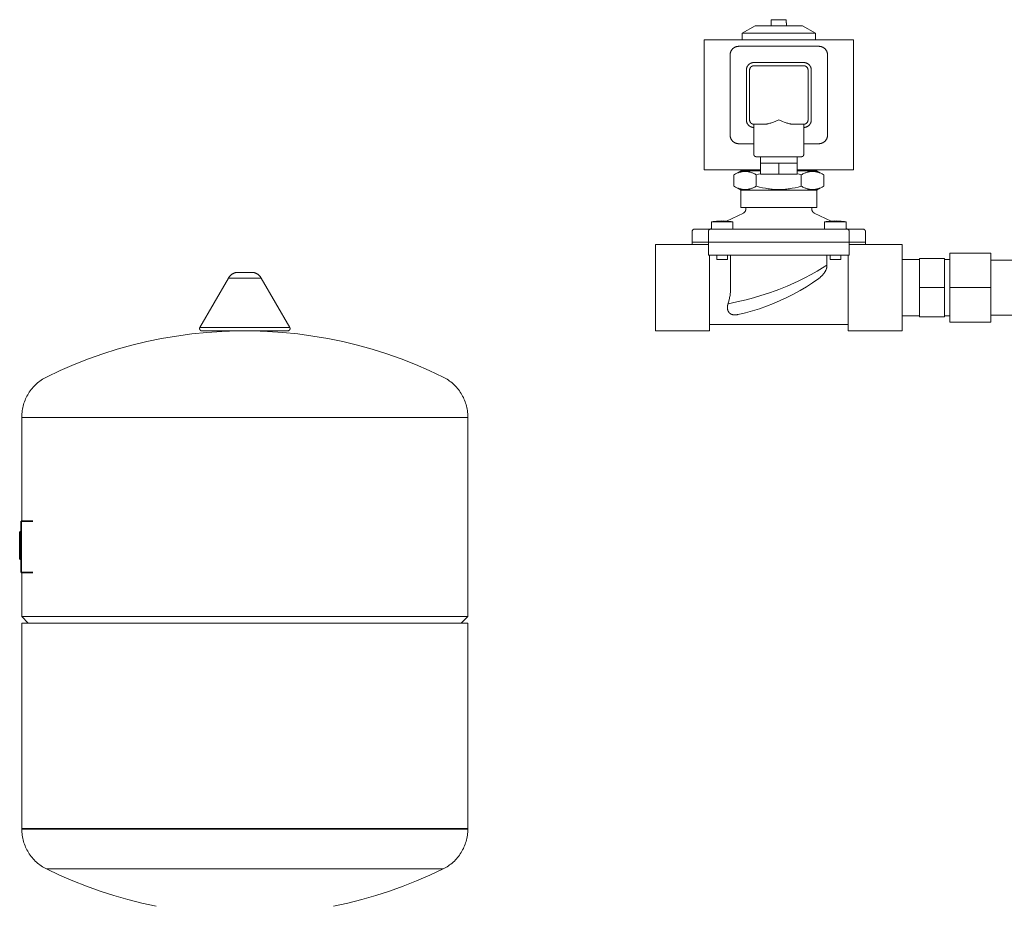
# Model space of a CAD drawing. Units: millimetres. Extents: x -1752 to 4008, y -2030 to 3600.
# Drawn here: x -1745 to -1290, y 386 to 795 of the extents above; entities that cross this region are included whole.
import ezdxf

# ---------------------------------------------------------------- set-up
doc = ezdxf.new("R2010")
doc.units = ezdxf.units.MM
for name, color, linetype, lineweight, true_color in [('Make2D$Visible$Curves$0', 254, 'Continuous', 0, 0xbebebe), ('Make2D$Visible$Curves$3DCPCOLOR124', 7, 'Continuous', 0, 0x009972), ('Make2D$Visible$Curves$3DCPCOLOR254', 7, 'Continuous', 0, 0xd6d6d6), ('Make2D$Visible$Curves$CP_LOGO', 7, 'Continuous', 35, 0xffffff)]:
    doc.layers.add(name, color=color, linetype=linetype, lineweight=lineweight, true_color=true_color)

msp = doc.modelspace()

# ---------------------------------------------------------------- linework, layer by layer
at = {"layer": 'Make2D$Visible$Curves$0'}
for points in [[(-1411.47, 789.04), (-1405.47, 792.5)], [(-1394.47, 792.5), (-1405.47, 792.5)], [(-1397.97, 792.5), (-1397.97, 793.9)], [(-1397.97, 793.9), (-1397.94, 793.9)], [(-1394.47, 795.3), (-1397.94, 795.3)], [(-1397.94, 793.9), (-1397.94, 795.3)], [(-1391.01, 795.3), (-1394.47, 795.3)], [(-1383.47, 792.5), (-1394.47, 792.5)], [(-1391.01, 793.9), (-1391.01, 795.3)], [(-1390.97, 793.9), (-1391.01, 793.9)], [(-1390.97, 793.9), (-1390.97, 792.5)], [(-1383.47, 792.5), (-1377.47, 789.04)], [(-1394.47, 789.04), (-1411.47, 789.04)], [(-1411.47, 786), (-1411.47, 789.04)], [(-1377.47, 789.04), (-1394.47, 789.04)], [(-1377.47, 789.04), (-1377.47, 786)], [(-1428.97, 786), (-1428.97, 726)], [(-1359.97, 786), (-1428.97, 786)], [(-1416.97, 779), (-1416.97, 779.14), (-1416.96, 779.28), (-1416.95, 779.41), (-1416.94, 779.55), (-1416.91, 779.68), (-1416.89, 779.82), (-1416.86, 779.95), (-1416.82, 780.08), (-1416.79, 780.21), (-1416.74, 780.34), (-1416.69, 780.47), (-1416.64, 780.6), (-1416.59, 780.72), (-1416.52, 780.84), (-1416.46, 780.96), (-1416.39, 781.08), (-1416.32, 781.2), (-1416.24, 781.31), (-1416.16, 781.42), (-1416.08, 781.53), (-1415.99, 781.63), (-1415.9, 781.73), (-1415.8, 781.83), (-1415.7, 781.93), (-1415.6, 782.02), (-1415.5, 782.11), (-1415.39, 782.19), (-1415.28, 782.27), (-1415.17, 782.35), (-1415.05, 782.42), (-1414.93, 782.49), (-1414.81, 782.56), (-1414.69, 782.62), (-1414.57, 782.67), (-1414.44, 782.73), (-1414.31, 782.77), (-1414.18, 782.82), (-1414.05, 782.86), (-1413.92, 782.89), (-1413.79, 782.92), (-1413.65, 782.95), (-1413.52, 782.97), (-1413.38, 782.98), (-1413.25, 782.99), (-1413.11, 783), (-1412.97, 783)], [(-1412.97, 783), (-1375.97, 783)], [(-1371.97, 779), (-1371.98, 779.14), (-1371.98, 779.28), (-1371.99, 779.41), (-1372.01, 779.55), (-1372.03, 779.68), (-1372.06, 779.82), (-1372.09, 779.95), (-1372.12, 780.08), (-1372.16, 780.21), (-1372.2, 780.34), (-1372.25, 780.47), (-1372.3, 780.6), (-1372.36, 780.72), (-1372.42, 780.84), (-1372.49, 780.96), (-1372.56, 781.08), (-1372.63, 781.2), (-1372.7, 781.31), (-1372.79, 781.42), (-1372.87, 781.53), (-1372.96, 781.63), (-1373.05, 781.73), (-1373.14, 781.83), (-1373.24, 781.93), (-1373.34, 782.02), (-1373.45, 782.11), (-1373.56, 782.19), (-1373.67, 782.27), (-1373.78, 782.35), (-1373.89, 782.42), (-1374.01, 782.49), (-1374.13, 782.56), (-1374.25, 782.62), (-1374.38, 782.67), (-1374.51, 782.73), (-1374.63, 782.77), (-1374.76, 782.82), (-1374.89, 782.86), (-1375.03, 782.89), (-1375.16, 782.92), (-1375.29, 782.95), (-1375.43, 782.97), (-1375.56, 782.98), (-1375.7, 782.99), (-1375.84, 783), (-1375.97, 783)], [(-1359.97, 726), (-1359.97, 786)], [(-1416.97, 742), (-1416.97, 779)], [(-1371.97, 779), (-1371.97, 742)], [(-1405.97, 775.5), (-1406.09, 775.5), (-1406.21, 775.5), (-1406.33, 775.49), (-1406.45, 775.47), (-1406.57, 775.45), (-1406.68, 775.43), (-1406.8, 775.4), (-1406.92, 775.37), (-1407.03, 775.34), (-1407.14, 775.3), (-1407.26, 775.26), (-1407.37, 775.21), (-1407.48, 775.16), (-1407.58, 775.11), (-1407.69, 775.05), (-1407.79, 774.99), (-1407.89, 774.93), (-1407.99, 774.86), (-1408.09, 774.79), (-1408.18, 774.72), (-1408.27, 774.64), (-1408.36, 774.56), (-1408.45, 774.48), (-1408.53, 774.39), (-1408.61, 774.3), (-1408.69, 774.21), (-1408.76, 774.12), (-1408.83, 774.02), (-1408.9, 773.92), (-1408.96, 773.82), (-1409.02, 773.72), (-1409.08, 773.61), (-1409.13, 773.51), (-1409.18, 773.4), (-1409.23, 773.29), (-1409.27, 773.18), (-1409.31, 773.06), (-1409.34, 772.95), (-1409.37, 772.83), (-1409.4, 772.72), (-1409.42, 772.6), (-1409.44, 772.48), (-1409.45, 772.36), (-1409.46, 772.24), (-1409.47, 772.12), (-1409.47, 772)], [(-1407.97, 772), (-1407.97, 772.07), (-1407.97, 772.14), (-1407.96, 772.21), (-1407.95, 772.28), (-1407.94, 772.34), (-1407.93, 772.41), (-1407.92, 772.48), (-1407.9, 772.54), (-1407.88, 772.61), (-1407.86, 772.67), (-1407.83, 772.74), (-1407.81, 772.8), (-1407.78, 772.86), (-1407.75, 772.92), (-1407.72, 772.98), (-1407.68, 773.04), (-1407.65, 773.1), (-1407.61, 773.16), (-1407.57, 773.21), (-1407.52, 773.27), (-1407.48, 773.32), (-1407.43, 773.37), (-1407.39, 773.42), (-1407.34, 773.47), (-1407.29, 773.51), (-1407.23, 773.56), (-1407.18, 773.6), (-1407.13, 773.64), (-1407.07, 773.68), (-1407.01, 773.71), (-1406.95, 773.75), (-1406.89, 773.78), (-1406.83, 773.81), (-1406.77, 773.84), (-1406.71, 773.86), (-1406.64, 773.89), (-1406.58, 773.91), (-1406.51, 773.93), (-1406.45, 773.95), (-1406.38, 773.96), (-1406.31, 773.98), (-1406.25, 773.99), (-1406.18, 773.99), (-1406.11, 774), (-1406.04, 774), (-1405.97, 774)], [(-1405.97, 775.5), (-1382.97, 775.5)], [(-1405.97, 774), (-1382.97, 774)], [(-1379.47, 772), (-1379.47, 772.12), (-1379.48, 772.24), (-1379.49, 772.36), (-1379.51, 772.48), (-1379.52, 772.6), (-1379.55, 772.72), (-1379.57, 772.83), (-1379.6, 772.95), (-1379.64, 773.06), (-1379.67, 773.18), (-1379.72, 773.29), (-1379.76, 773.4), (-1379.81, 773.51), (-1379.87, 773.61), (-1379.92, 773.72), (-1379.98, 773.82), (-1380.05, 773.92), (-1380.11, 774.02), (-1380.18, 774.12), (-1380.26, 774.21), (-1380.33, 774.3), (-1380.41, 774.39), (-1380.5, 774.48), (-1380.58, 774.56), (-1380.67, 774.64), (-1380.76, 774.72), (-1380.86, 774.79), (-1380.95, 774.86), (-1381.05, 774.93), (-1381.15, 774.99), (-1381.26, 775.05), (-1381.36, 775.11), (-1381.47, 775.16), (-1381.58, 775.21), (-1381.69, 775.26), (-1381.8, 775.3), (-1381.91, 775.34), (-1382.03, 775.37), (-1382.14, 775.4), (-1382.26, 775.43), (-1382.38, 775.45), (-1382.5, 775.47), (-1382.61, 775.49), (-1382.73, 775.5), (-1382.85, 775.5), (-1382.97, 775.5)], [(-1382.97, 774), (-1382.9, 774), (-1382.84, 774), (-1382.77, 773.99), (-1382.7, 773.99), (-1382.63, 773.98), (-1382.57, 773.96), (-1382.5, 773.95), (-1382.43, 773.93), (-1382.37, 773.91), (-1382.3, 773.89), (-1382.24, 773.86), (-1382.18, 773.84), (-1382.11, 773.81), (-1382.05, 773.78), (-1381.99, 773.75), (-1381.93, 773.71), (-1381.88, 773.68), (-1381.82, 773.64), (-1381.76, 773.6), (-1381.71, 773.56), (-1381.66, 773.51), (-1381.61, 773.47), (-1381.56, 773.42), (-1381.51, 773.37), (-1381.47, 773.32), (-1381.42, 773.27), (-1381.38, 773.21), (-1381.34, 773.16), (-1381.3, 773.1), (-1381.26, 773.04), (-1381.23, 772.98), (-1381.2, 772.92), (-1381.17, 772.86), (-1381.14, 772.8), (-1381.11, 772.74), (-1381.09, 772.67), (-1381.07, 772.61), (-1381.05, 772.54), (-1381.03, 772.48), (-1381.01, 772.41), (-1381, 772.34), (-1380.99, 772.28), (-1380.98, 772.21), (-1380.98, 772.14), (-1380.97, 772.07), (-1380.97, 772)], [(-1409.47, 749), (-1409.47, 772)], [(-1407.97, 749), (-1407.97, 772)], [(-1380.97, 772), (-1380.97, 749)], [(-1379.47, 772), (-1379.47, 749)], [(-1409.47, 749), (-1409.47, 748.88), (-1409.46, 748.77), (-1409.45, 748.65), (-1409.44, 748.53), (-1409.42, 748.41), (-1409.4, 748.29), (-1409.37, 748.18), (-1409.34, 748.06), (-1409.31, 747.95), (-1409.27, 747.83), (-1409.23, 747.72), (-1409.18, 747.61), (-1409.13, 747.5), (-1409.08, 747.39), (-1409.02, 747.29), (-1408.96, 747.19), (-1408.9, 747.08), (-1408.83, 746.99), (-1408.76, 746.89), (-1408.69, 746.8), (-1408.61, 746.7), (-1408.53, 746.62), (-1408.45, 746.53), (-1408.36, 746.45), (-1408.27, 746.37), (-1408.18, 746.29), (-1408.09, 746.22), (-1407.99, 746.14), (-1407.89, 746.08), (-1407.79, 746.01), (-1407.69, 745.95), (-1407.58, 745.9), (-1407.48, 745.84), (-1407.37, 745.79), (-1407.26, 745.75), (-1407.14, 745.71), (-1407.03, 745.67), (-1406.92, 745.63), (-1406.8, 745.6), (-1406.68, 745.58), (-1406.57, 745.56), (-1406.45, 745.54), (-1406.33, 745.52), (-1406.21, 745.51), (-1406.09, 745.51), (-1405.97, 745.5)], [(-1405.97, 747), (-1406.04, 747.01), (-1406.11, 747.01), (-1406.18, 747.01), (-1406.25, 747.02), (-1406.31, 747.03), (-1406.38, 747.05), (-1406.45, 747.06), (-1406.51, 747.08), (-1406.58, 747.1), (-1406.64, 747.12), (-1406.71, 747.14), (-1406.77, 747.17), (-1406.83, 747.2), (-1406.89, 747.23), (-1406.95, 747.26), (-1407.01, 747.3), (-1407.07, 747.33), (-1407.13, 747.37), (-1407.18, 747.41), (-1407.23, 747.45), (-1407.29, 747.5), (-1407.34, 747.54), (-1407.39, 747.59), (-1407.43, 747.64), (-1407.48, 747.69), (-1407.52, 747.74), (-1407.57, 747.8), (-1407.61, 747.85), (-1407.65, 747.91), (-1407.68, 747.97), (-1407.72, 748.02), (-1407.75, 748.08), (-1407.78, 748.15), (-1407.81, 748.21), (-1407.83, 748.27), (-1407.86, 748.33), (-1407.88, 748.4), (-1407.9, 748.46), (-1407.92, 748.53), (-1407.93, 748.6), (-1407.94, 748.66), (-1407.95, 748.73), (-1407.96, 748.8), (-1407.97, 748.87), (-1407.97, 748.94), (-1407.97, 749)], [(-1400.95, 747), (-1405.97, 747)], [(-1405.97, 747), (-1405.97, 733)], [(-1400.95, 747), (-1400.86, 747.01), (-1400.77, 747.01), (-1400.68, 747.01), (-1400.59, 747.02), (-1400.41, 747.04), (-1400.22, 747.06), (-1400.03, 747.09), (-1399.83, 747.12), (-1399.64, 747.16), (-1399.44, 747.2), (-1399.04, 747.3), (-1398.64, 747.42), (-1398.23, 747.55), (-1397.81, 747.69), (-1396.97, 747.99), (-1394.48, 749), (-1394.47, 749)], [(-1394.47, 749), (-1394.47, 749), (-1392.82, 748.32), (-1391.98, 747.99), (-1391.13, 747.69), (-1390.72, 747.55), (-1390.31, 747.42), (-1389.9, 747.3), (-1389.5, 747.2), (-1389.31, 747.16), (-1389.11, 747.12), (-1388.92, 747.09), (-1388.73, 747.06), (-1388.54, 747.04), (-1388.35, 747.02), (-1388.26, 747.01), (-1388.17, 747.01), (-1388.08, 747.01), (-1387.99, 747)], [(-1382.97, 747), (-1387.99, 747)], [(-1382.97, 745.5), (-1382.85, 745.51), (-1382.73, 745.51), (-1382.61, 745.52), (-1382.5, 745.54), (-1382.38, 745.56), (-1382.26, 745.58), (-1382.14, 745.6), (-1382.03, 745.63), (-1381.91, 745.67), (-1381.8, 745.71), (-1381.69, 745.75), (-1381.58, 745.79), (-1381.47, 745.84), (-1381.36, 745.9), (-1381.26, 745.95), (-1381.15, 746.01), (-1381.05, 746.08), (-1380.95, 746.14), (-1380.86, 746.22), (-1380.76, 746.29), (-1380.67, 746.37), (-1380.58, 746.45), (-1380.5, 746.53), (-1380.41, 746.62), (-1380.33, 746.7), (-1380.26, 746.8), (-1380.18, 746.89), (-1380.11, 746.99), (-1380.05, 747.08), (-1379.98, 747.19), (-1379.92, 747.29), (-1379.87, 747.39), (-1379.81, 747.5), (-1379.76, 747.61), (-1379.72, 747.72), (-1379.67, 747.83), (-1379.64, 747.95), (-1379.6, 748.06), (-1379.57, 748.18), (-1379.55, 748.29), (-1379.52, 748.41), (-1379.51, 748.53), (-1379.49, 748.65), (-1379.48, 748.77), (-1379.47, 748.88), (-1379.47, 749)], [(-1380.97, 749), (-1380.97, 748.94), (-1380.98, 748.87), (-1380.98, 748.8), (-1380.99, 748.73), (-1381, 748.66), (-1381.01, 748.6), (-1381.03, 748.53), (-1381.05, 748.46), (-1381.07, 748.4), (-1381.09, 748.33), (-1381.11, 748.27), (-1381.14, 748.21), (-1381.17, 748.15), (-1381.2, 748.08), (-1381.23, 748.02), (-1381.26, 747.97), (-1381.3, 747.91), (-1381.34, 747.85), (-1381.38, 747.8), (-1381.42, 747.74), (-1381.47, 747.69), (-1381.51, 747.64), (-1381.56, 747.59), (-1381.61, 747.54), (-1381.66, 747.5), (-1381.71, 747.45), (-1381.76, 747.41), (-1381.82, 747.37), (-1381.88, 747.33), (-1381.93, 747.3), (-1381.99, 747.26), (-1382.05, 747.23), (-1382.11, 747.2), (-1382.18, 747.17), (-1382.24, 747.14), (-1382.3, 747.12), (-1382.37, 747.1), (-1382.43, 747.08), (-1382.5, 747.06), (-1382.57, 747.05), (-1382.63, 747.03), (-1382.7, 747.02), (-1382.77, 747.01), (-1382.84, 747.01), (-1382.9, 747.01), (-1382.97, 747)], [(-1382.97, 733), (-1382.97, 747)], [(-1416.97, 742), (-1416.97, 741.87), (-1416.96, 741.73), (-1416.95, 741.6), (-1416.94, 741.46), (-1416.91, 741.32), (-1416.89, 741.19), (-1416.86, 741.06), (-1416.82, 740.92), (-1416.79, 740.79), (-1416.74, 740.66), (-1416.69, 740.54), (-1416.64, 740.41), (-1416.59, 740.29), (-1416.52, 740.16), (-1416.46, 740.04), (-1416.39, 739.93), (-1416.32, 739.81), (-1416.24, 739.7), (-1416.16, 739.59), (-1416.08, 739.48), (-1415.99, 739.38), (-1415.9, 739.27), (-1415.8, 739.18), (-1415.7, 739.08), (-1415.6, 738.99), (-1415.5, 738.9), (-1415.39, 738.82), (-1415.28, 738.74), (-1415.17, 738.66), (-1415.05, 738.59), (-1414.93, 738.52), (-1414.81, 738.45), (-1414.69, 738.39), (-1414.57, 738.34), (-1414.44, 738.28), (-1414.31, 738.24), (-1414.18, 738.19), (-1414.05, 738.15), (-1413.92, 738.12), (-1413.79, 738.09), (-1413.65, 738.06), (-1413.52, 738.04), (-1413.38, 738.03), (-1413.25, 738.01), (-1413.11, 738.01), (-1412.97, 738)], [(-1371.97, 742), (-1371.98, 741.87), (-1371.98, 741.73), (-1371.99, 741.6), (-1372.01, 741.46), (-1372.03, 741.32), (-1372.06, 741.19), (-1372.09, 741.06), (-1372.12, 740.92), (-1372.16, 740.79), (-1372.2, 740.66), (-1372.25, 740.54), (-1372.3, 740.41), (-1372.36, 740.29), (-1372.42, 740.16), (-1372.49, 740.04), (-1372.56, 739.93), (-1372.63, 739.81), (-1372.7, 739.7), (-1372.79, 739.59), (-1372.87, 739.48), (-1372.96, 739.38), (-1373.05, 739.27), (-1373.14, 739.18), (-1373.24, 739.08), (-1373.34, 738.99), (-1373.45, 738.9), (-1373.56, 738.82), (-1373.67, 738.74), (-1373.78, 738.66), (-1373.89, 738.59), (-1374.01, 738.52), (-1374.13, 738.45), (-1374.25, 738.39), (-1374.38, 738.34), (-1374.51, 738.28), (-1374.63, 738.24), (-1374.76, 738.19), (-1374.89, 738.15), (-1375.03, 738.12), (-1375.16, 738.09), (-1375.29, 738.06), (-1375.43, 738.04), (-1375.56, 738.03), (-1375.7, 738.01), (-1375.84, 738.01), (-1375.97, 738)], [(-1405.97, 738), (-1412.97, 738)], [(-1375.97, 738), (-1382.97, 738)], [(-1404.97, 732), (-1405.01, 732), (-1405.04, 732.01), (-1405.07, 732.01), (-1405.11, 732.01), (-1405.14, 732.02), (-1405.18, 732.03), (-1405.21, 732.03), (-1405.24, 732.04), (-1405.28, 732.05), (-1405.31, 732.06), (-1405.34, 732.07), (-1405.37, 732.09), (-1405.4, 732.1), (-1405.43, 732.12), (-1405.46, 732.13), (-1405.49, 732.15), (-1405.52, 732.17), (-1405.55, 732.19), (-1405.58, 732.21), (-1405.6, 732.23), (-1405.63, 732.25), (-1405.66, 732.27), (-1405.68, 732.3), (-1405.7, 732.32), (-1405.73, 732.35), (-1405.75, 732.37), (-1405.77, 732.4), (-1405.79, 732.43), (-1405.81, 732.46), (-1405.83, 732.48), (-1405.84, 732.51), (-1405.86, 732.54), (-1405.88, 732.57), (-1405.89, 732.61), (-1405.9, 732.64), (-1405.91, 732.67), (-1405.93, 732.7), (-1405.94, 732.73), (-1405.94, 732.77), (-1405.95, 732.8), (-1405.96, 732.83), (-1405.96, 732.87), (-1405.97, 732.9), (-1405.97, 732.94), (-1405.97, 732.97), (-1405.97, 733)], [(-1382.97, 733), (-1382.97, 732.97), (-1382.98, 732.94), (-1382.98, 732.9), (-1382.98, 732.87), (-1382.99, 732.83), (-1382.99, 732.8), (-1383, 732.77), (-1383.01, 732.73), (-1383.02, 732.7), (-1383.03, 732.67), (-1383.04, 732.64), (-1383.06, 732.61), (-1383.07, 732.57), (-1383.08, 732.54), (-1383.1, 732.51), (-1383.12, 732.48), (-1383.14, 732.46), (-1383.16, 732.43), (-1383.18, 732.4), (-1383.2, 732.37), (-1383.22, 732.35), (-1383.24, 732.32), (-1383.27, 732.3), (-1383.29, 732.27), (-1383.32, 732.25), (-1383.34, 732.23), (-1383.37, 732.21), (-1383.4, 732.19), (-1383.42, 732.17), (-1383.45, 732.15), (-1383.48, 732.13), (-1383.51, 732.12), (-1383.54, 732.1), (-1383.57, 732.09), (-1383.61, 732.07), (-1383.64, 732.06), (-1383.67, 732.05), (-1383.7, 732.04), (-1383.74, 732.03), (-1383.77, 732.03), (-1383.8, 732.02), (-1383.84, 732.01), (-1383.87, 732.01), (-1383.9, 732.01), (-1383.94, 732), (-1383.97, 732)], [(-1383.97, 732), (-1404.97, 732)], [(-1402.97, 732), (-1402.97, 729)], [(-1399.41, 729), (-1402.97, 729)], [(-1402.97, 724), (-1402.97, 729)], [(-1399.41, 729), (-1398, 729)], [(-1394.47, 729), (-1398, 729)], [(-1390.95, 729), (-1394.47, 729)], [(-1394.47, 724), (-1394.47, 729)], [(-1390.95, 729), (-1389.54, 729)], [(-1385.97, 729), (-1389.54, 729)], [(-1385.97, 729), (-1385.97, 732)], [(-1385.97, 724), (-1385.97, 729)], [(-1402.97, 726), (-1428.97, 726)], [(-1415.26, 723.61), (-1411.97, 725.5)], [(-1415.26, 723.61), (-1414.89, 723.82), (-1414.53, 724.01), (-1414.17, 724.18), (-1413.83, 724.34), (-1413.49, 724.49), (-1413.16, 724.62), (-1412.84, 724.73), (-1412.52, 724.84), (-1412.2, 724.93), (-1412.04, 724.97), (-1411.89, 725), (-1411.73, 725.04), (-1411.58, 725.07), (-1411.43, 725.1), (-1411.27, 725.12), (-1411.12, 725.14), (-1410.97, 725.16), (-1410.82, 725.18), (-1410.66, 725.19), (-1410.51, 725.2), (-1410.36, 725.21), (-1410.21, 725.21), (-1410.06, 725.22), (-1409.91, 725.21), (-1409.76, 725.21), (-1409.61, 725.2), (-1409.46, 725.19), (-1409.31, 725.18), (-1409.15, 725.16), (-1409, 725.14), (-1408.85, 725.12), (-1408.7, 725.1), (-1408.54, 725.07), (-1408.39, 725.04), (-1408.23, 725), (-1408.08, 724.97), (-1407.92, 724.93), (-1407.61, 724.84), (-1407.29, 724.73), (-1406.96, 724.62), (-1406.63, 724.49), (-1406.29, 724.34), (-1405.95, 724.18), (-1405.6, 724.01), (-1405.23, 723.82), (-1404.87, 723.61)], [(-1415.26, 718.4), (-1415.26, 723.61)], [(-1402.97, 725.5), (-1411.97, 725.5)], [(-1408.22, 725.5), (-1408.22, 726)], [(-1404.87, 723.61), (-1403.92, 723.87), (-1402.97, 724.12)], [(-1404.87, 718.4), (-1404.87, 723.61)], [(-1394.47, 724), (-1402.97, 724)], [(-1385.97, 724), (-1394.47, 724)], [(-1359.97, 726), (-1385.97, 726)], [(-1376.97, 725.5), (-1385.97, 725.5)], [(-1385.97, 724.12), (-1385.02, 723.87), (-1384.08, 723.61)], [(-1384.08, 723.61), (-1383.71, 723.82), (-1383.35, 724.01), (-1383, 724.18), (-1382.65, 724.34), (-1382.32, 724.49), (-1381.99, 724.62), (-1381.66, 724.73), (-1381.34, 724.84), (-1381.02, 724.93), (-1380.87, 724.97), (-1380.71, 725), (-1380.56, 725.04), (-1380.4, 725.07), (-1380.25, 725.1), (-1380.1, 725.12), (-1379.94, 725.14), (-1379.79, 725.16), (-1379.64, 725.18), (-1379.49, 725.19), (-1379.34, 725.2), (-1379.19, 725.21), (-1379.03, 725.21), (-1378.88, 725.22), (-1378.73, 725.21), (-1378.58, 725.21), (-1378.43, 725.2), (-1378.28, 725.19), (-1378.13, 725.18), (-1377.98, 725.16), (-1377.83, 725.14), (-1377.67, 725.12), (-1377.52, 725.1), (-1377.37, 725.07), (-1377.21, 725.04), (-1377.06, 725), (-1376.9, 724.97), (-1376.74, 724.93), (-1376.43, 724.84), (-1376.11, 724.73), (-1375.78, 724.62), (-1375.45, 724.49), (-1375.11, 724.34), (-1374.77, 724.18), (-1374.42, 724.01), (-1374.06, 723.82), (-1373.69, 723.61)], [(-1384.08, 718.4), (-1384.08, 723.61)], [(-1380.72, 726), (-1380.72, 725.5)], [(-1376.97, 725.5), (-1373.69, 723.61)], [(-1373.69, 718.4), (-1373.69, 723.61)], [(-1404.87, 718.4), (-1405.23, 718.19), (-1405.6, 718), (-1405.95, 717.83), (-1406.29, 717.67), (-1406.63, 717.52), (-1406.96, 717.39), (-1407.29, 717.28), (-1407.61, 717.17), (-1407.92, 717.08), (-1408.08, 717.04), (-1408.23, 717), (-1408.39, 716.97), (-1408.54, 716.94), (-1408.7, 716.91), (-1408.85, 716.89), (-1409, 716.86), (-1409.15, 716.85), (-1409.31, 716.83), (-1409.46, 716.82), (-1409.61, 716.81), (-1409.76, 716.8), (-1409.91, 716.79), (-1410.06, 716.79), (-1410.21, 716.79), (-1410.36, 716.8), (-1410.51, 716.81), (-1410.66, 716.82), (-1410.82, 716.83), (-1410.97, 716.85), (-1411.12, 716.86), (-1411.27, 716.89), (-1411.43, 716.91), (-1411.58, 716.94), (-1411.73, 716.97), (-1411.89, 717), (-1412.04, 717.04), (-1412.2, 717.08), (-1412.52, 717.17), (-1412.84, 717.28), (-1413.16, 717.39), (-1413.49, 717.52), (-1413.83, 717.67), (-1414.17, 717.83), (-1414.53, 718), (-1414.89, 718.19), (-1415.26, 718.4)], [(-1411.97, 716.5), (-1415.26, 718.4)], [(-1394.47, 716.5), (-1411.97, 716.5)], [(-1411.97, 708.5), (-1411.97, 716.5)], [(-1394.47, 716.79), (-1395.08, 716.8), (-1395.68, 716.82), (-1396.29, 716.85), (-1396.9, 716.89), (-1397.51, 716.94), (-1398.13, 717), (-1398.75, 717.08), (-1399.38, 717.17), (-1400.02, 717.28), (-1400.68, 717.39), (-1402.01, 717.67), (-1403.4, 718), (-1404.87, 718.4)], [(-1384.08, 718.4), (-1385.54, 718), (-1386.93, 717.67), (-1388.27, 717.39), (-1388.92, 717.28), (-1389.56, 717.17), (-1390.19, 717.08), (-1390.82, 717), (-1391.44, 716.94), (-1392.05, 716.89), (-1392.66, 716.85), (-1393.27, 716.82), (-1393.87, 716.8), (-1394.47, 716.79)], [(-1376.97, 716.5), (-1394.47, 716.5)], [(-1373.69, 718.4), (-1374.06, 718.19), (-1374.42, 718), (-1374.77, 717.83), (-1375.11, 717.67), (-1375.45, 717.52), (-1375.78, 717.39), (-1376.11, 717.28), (-1376.43, 717.17), (-1376.74, 717.08), (-1376.9, 717.04), (-1377.06, 717), (-1377.21, 716.97), (-1377.37, 716.94), (-1377.52, 716.91), (-1377.67, 716.89), (-1377.83, 716.86), (-1377.98, 716.85), (-1378.13, 716.83), (-1378.28, 716.82), (-1378.43, 716.81), (-1378.58, 716.8), (-1378.73, 716.79), (-1378.88, 716.79), (-1379.03, 716.79), (-1379.19, 716.8), (-1379.34, 716.81), (-1379.49, 716.82), (-1379.64, 716.83), (-1379.79, 716.85), (-1379.94, 716.86), (-1380.1, 716.89), (-1380.25, 716.91), (-1380.4, 716.94), (-1380.56, 716.97), (-1380.71, 717), (-1380.87, 717.04), (-1381.02, 717.08), (-1381.34, 717.17), (-1381.66, 717.28), (-1381.99, 717.39), (-1382.32, 717.52), (-1382.65, 717.67), (-1383, 717.83), (-1383.35, 718), (-1383.71, 718.19), (-1384.08, 718.4)], [(-1373.69, 718.4), (-1376.97, 716.5)], [(-1376.97, 716.5), (-1376.97, 708.5)], [(-1418.65, 702.24), (-1410.86, 705.96)], [(-1394.47, 708.5), (-1411.97, 708.5)], [(-1410.86, 705.96), (-1410.8, 705.99), (-1410.74, 706.02), (-1410.68, 706.06), (-1410.62, 706.09), (-1410.57, 706.13), (-1410.51, 706.17), (-1410.46, 706.22), (-1410.41, 706.26), (-1410.36, 706.31), (-1410.31, 706.35), (-1410.26, 706.4), (-1410.21, 706.45), (-1410.17, 706.5), (-1410.13, 706.56), (-1410.09, 706.61), (-1410.05, 706.67), (-1410.01, 706.73), (-1409.98, 706.79), (-1409.95, 706.85), (-1409.92, 706.91), (-1409.89, 706.97), (-1409.86, 707.03), (-1409.84, 707.1), (-1409.82, 707.16), (-1409.8, 707.23), (-1409.78, 707.29), (-1409.76, 707.36), (-1409.75, 707.43), (-1409.74, 707.49), (-1409.73, 707.56), (-1409.73, 707.63), (-1409.72, 707.7), (-1409.72, 707.77)], [(-1409.72, 707.77), (-1409.72, 708.5)], [(-1376.97, 708.5), (-1394.47, 708.5)], [(-1379.22, 708.5), (-1379.22, 707.77)], [(-1379.22, 707.77), (-1379.22, 707.7), (-1379.22, 707.63), (-1379.21, 707.56), (-1379.2, 707.49), (-1379.19, 707.43), (-1379.18, 707.36), (-1379.17, 707.29), (-1379.15, 707.23), (-1379.13, 707.16), (-1379.11, 707.1), (-1379.08, 707.03), (-1379.06, 706.97), (-1379.03, 706.91), (-1379, 706.85), (-1378.97, 706.79), (-1378.93, 706.73), (-1378.9, 706.67), (-1378.86, 706.61), (-1378.82, 706.56), (-1378.78, 706.5), (-1378.73, 706.45), (-1378.69, 706.4), (-1378.64, 706.35), (-1378.59, 706.31), (-1378.54, 706.26), (-1378.49, 706.22), (-1378.43, 706.17), (-1378.38, 706.13), (-1378.32, 706.09), (-1378.26, 706.06), (-1378.21, 706.02), (-1378.15, 705.99), (-1378.08, 705.96)], [(-1378.08, 705.96), (-1370.3, 702.24)], [(-1425.64, 701.92), (-1424.85, 702.03), (-1424.07, 702.13), (-1423.29, 702.2)], [(-1420.64, 701.92), (-1425.64, 701.92)], [(-1425.64, 698.5), (-1425.64, 701.92)], [(-1423.24, 702.2), (-1423.29, 702.2)], [(-1421.14, 702.3), (-1422.19, 702.26), (-1423.24, 702.2)], [(-1421.14, 702.2), (-1421.14, 702.3)], [(-1420.64, 702.2), (-1421.14, 702.2)], [(-1420.14, 702.2), (-1420.64, 702.2)], [(-1415.64, 701.92), (-1420.64, 701.92)], [(-1420.14, 702.3), (-1420.14, 702.2)], [(-1418.03, 702.2), (-1419.08, 702.26), (-1420.14, 702.3)], [(-1417.99, 702.2), (-1418.03, 702.2)], [(-1417.99, 702.2), (-1417.2, 702.13), (-1416.42, 702.03), (-1415.64, 701.92)], [(-1415.64, 701.92), (-1415.64, 698.5)], [(-1373.31, 701.92), (-1372.53, 702.03), (-1371.75, 702.13), (-1370.96, 702.2)], [(-1373.31, 698.5), (-1373.31, 701.92)], [(-1368.31, 701.92), (-1373.31, 701.92)], [(-1370.91, 702.2), (-1370.96, 702.2)], [(-1368.81, 702.3), (-1369.86, 702.26), (-1370.91, 702.2)], [(-1368.81, 702.2), (-1368.81, 702.3)], [(-1368.31, 702.2), (-1368.81, 702.2)], [(-1367.81, 702.2), (-1368.31, 702.2)], [(-1363.31, 701.92), (-1368.31, 701.92)], [(-1365.71, 702.2), (-1366.76, 702.26), (-1367.81, 702.3)], [(-1367.81, 702.3), (-1367.81, 702.2)], [(-1365.66, 702.2), (-1365.71, 702.2)], [(-1365.66, 702.2), (-1364.87, 702.13), (-1364.09, 702.03), (-1363.31, 701.92)], [(-1363.31, 701.92), (-1363.31, 698.5)], [(-1434.47, 697.5), (-1434.47, 697.54), (-1434.47, 697.57), (-1434.47, 697.61), (-1434.46, 697.64), (-1434.46, 697.67), (-1434.45, 697.71), (-1434.44, 697.74), (-1434.44, 697.77), (-1434.43, 697.81), (-1434.41, 697.84), (-1434.4, 697.87), (-1434.39, 697.9), (-1434.38, 697.93), (-1434.36, 697.96), (-1434.34, 697.99), (-1434.33, 698.02), (-1434.31, 698.05), (-1434.29, 698.08), (-1434.27, 698.11), (-1434.25, 698.14), (-1434.23, 698.16), (-1434.2, 698.19), (-1434.18, 698.21), (-1434.16, 698.24), (-1434.13, 698.26), (-1434.1, 698.28), (-1434.08, 698.3), (-1434.05, 698.32), (-1434.02, 698.34), (-1433.99, 698.36), (-1433.96, 698.38), (-1433.93, 698.39), (-1433.9, 698.41), (-1433.87, 698.42), (-1433.84, 698.43), (-1433.81, 698.45), (-1433.78, 698.46), (-1433.74, 698.47), (-1433.71, 698.48), (-1433.68, 698.48), (-1433.64, 698.49), (-1433.61, 698.49), (-1433.57, 698.5), (-1433.54, 698.5), (-1433.51, 698.5), (-1433.47, 698.5)], [(-1434.47, 692.5), (-1434.47, 697.5)], [(-1433.47, 698.5), (-1425.97, 698.5)], [(-1425.97, 698.5), (-1426.01, 698.5), (-1426.04, 698.5), (-1426.07, 698.5), (-1426.11, 698.49), (-1426.14, 698.49), (-1426.18, 698.48), (-1426.21, 698.48), (-1426.24, 698.47), (-1426.28, 698.46), (-1426.31, 698.45), (-1426.34, 698.43), (-1426.37, 698.42), (-1426.4, 698.41), (-1426.43, 698.39), (-1426.46, 698.38), (-1426.49, 698.36), (-1426.52, 698.34), (-1426.55, 698.32), (-1426.58, 698.3), (-1426.6, 698.28), (-1426.63, 698.26), (-1426.66, 698.24), (-1426.68, 698.21), (-1426.7, 698.19), (-1426.73, 698.16), (-1426.75, 698.14), (-1426.77, 698.11), (-1426.79, 698.08), (-1426.81, 698.05), (-1426.83, 698.02), (-1426.84, 697.99), (-1426.86, 697.96), (-1426.88, 697.93), (-1426.89, 697.9), (-1426.9, 697.87), (-1426.91, 697.84), (-1426.93, 697.81), (-1426.94, 697.77), (-1426.94, 697.74), (-1426.95, 697.71), (-1426.96, 697.67), (-1426.96, 697.64), (-1426.97, 697.61), (-1426.97, 697.57), (-1426.97, 697.54), (-1426.97, 697.5)], [(-1426.97, 692.5), (-1426.97, 697.5)], [(-1426.47, 698.5), (-1425.64, 698.9)], [(-1425.97, 698.5), (-1420.97, 698.5)], [(-1420.97, 698.5), (-1400.11, 698.5)], [(-1394.47, 698.5), (-1400.11, 698.5)], [(-1388.84, 698.5), (-1394.47, 698.5)], [(-1388.84, 698.5), (-1367.97, 698.5)], [(-1367.97, 698.5), (-1362.97, 698.5)], [(-1363.31, 698.9), (-1362.47, 698.5)], [(-1361.97, 697.5), (-1361.97, 697.54), (-1361.98, 697.57), (-1361.98, 697.61), (-1361.98, 697.64), (-1361.99, 697.67), (-1361.99, 697.71), (-1362, 697.74), (-1362.01, 697.77), (-1362.02, 697.81), (-1362.03, 697.84), (-1362.04, 697.87), (-1362.06, 697.9), (-1362.07, 697.93), (-1362.08, 697.96), (-1362.1, 697.99), (-1362.12, 698.02), (-1362.14, 698.05), (-1362.16, 698.08), (-1362.18, 698.11), (-1362.2, 698.14), (-1362.22, 698.16), (-1362.24, 698.19), (-1362.27, 698.21), (-1362.29, 698.24), (-1362.32, 698.26), (-1362.34, 698.28), (-1362.37, 698.3), (-1362.4, 698.32), (-1362.42, 698.34), (-1362.45, 698.36), (-1362.48, 698.38), (-1362.51, 698.39), (-1362.54, 698.41), (-1362.57, 698.42), (-1362.61, 698.43), (-1362.64, 698.45), (-1362.67, 698.46), (-1362.7, 698.47), (-1362.74, 698.48), (-1362.77, 698.48), (-1362.8, 698.49), (-1362.84, 698.49), (-1362.87, 698.5), (-1362.9, 698.5), (-1362.94, 698.5), (-1362.97, 698.5)], [(-1362.97, 698.5), (-1355.47, 698.5)], [(-1361.97, 692.5), (-1361.97, 697.5)], [(-1354.47, 697.5), (-1354.47, 697.54), (-1354.48, 697.57), (-1354.48, 697.61), (-1354.48, 697.64), (-1354.49, 697.67), (-1354.49, 697.71), (-1354.5, 697.74), (-1354.51, 697.77), (-1354.52, 697.81), (-1354.53, 697.84), (-1354.54, 697.87), (-1354.56, 697.9), (-1354.57, 697.93), (-1354.58, 697.96), (-1354.6, 697.99), (-1354.62, 698.02), (-1354.64, 698.05), (-1354.66, 698.08), (-1354.68, 698.11), (-1354.7, 698.14), (-1354.72, 698.16), (-1354.74, 698.19), (-1354.77, 698.21), (-1354.79, 698.24), (-1354.82, 698.26), (-1354.84, 698.28), (-1354.87, 698.3), (-1354.9, 698.32), (-1354.92, 698.34), (-1354.95, 698.36), (-1354.98, 698.38), (-1355.01, 698.39), (-1355.04, 698.41), (-1355.07, 698.42), (-1355.11, 698.43), (-1355.14, 698.45), (-1355.17, 698.46), (-1355.2, 698.47), (-1355.24, 698.48), (-1355.27, 698.48), (-1355.3, 698.49), (-1355.34, 698.49), (-1355.37, 698.5), (-1355.4, 698.5), (-1355.44, 698.5), (-1355.47, 698.5)], [(-1354.47, 697.5), (-1354.47, 692.5)], [(-1451.47, 671.5), (-1451.47, 691.5)], [(-1426.97, 691.5), (-1451.47, 691.5)], [(-1426.97, 692.5), (-1434.47, 692.5)], [(-1434.47, 691.5), (-1434.47, 692.5)], [(-1420.97, 692.5), (-1426.97, 692.5)], [(-1426.97, 686.5), (-1426.97, 692.5)], [(-1367.97, 692.5), (-1420.97, 692.5)], [(-1361.97, 692.5), (-1367.97, 692.5)], [(-1354.47, 692.5), (-1361.97, 692.5)], [(-1361.97, 686.5), (-1361.97, 692.5)], [(-1361.97, 691.5), (-1337.47, 691.5)], [(-1354.47, 692.5), (-1354.47, 691.5)], [(-1337.47, 691.5), (-1337.47, 671.5)], [(-1426.97, 686.5), (-1420.97, 686.5)], [(-1426.47, 671.5), (-1426.47, 686.5)], [(-1423.14, 684.5), (-1423.14, 686.5)], [(-1420.64, 684.5), (-1423.14, 684.5)], [(-1420.97, 686.5), (-1367.97, 686.5)], [(-1418.14, 684.5), (-1420.64, 684.5)], [(-1418.14, 686.5), (-1418.14, 684.5)], [(-1416.72, 671.5), (-1416.72, 686.5)], [(-1372.22, 686.5), (-1372.22, 681.88)], [(-1370.81, 684.5), (-1370.81, 686.5)], [(-1368.31, 684.5), (-1370.81, 684.5)], [(-1365.81, 684.5), (-1368.31, 684.5)], [(-1367.97, 686.5), (-1361.97, 686.5)], [(-1365.81, 686.5), (-1365.81, 684.5)], [(-1362.47, 686.5), (-1362.47, 671.5)], [(-1394.47, 670.68), (-1390.56, 672.25), (-1388.86, 672.99), (-1385.58, 674.48), (-1382.45, 676.02), (-1379.49, 677.58), (-1376.77, 679.11), (-1374.27, 680.6), (-1372.22, 681.88)], [(-1376.05, 675.74), (-1375.83, 675.9), (-1375.6, 676.08), (-1375.39, 676.25), (-1375.19, 676.42), (-1374.99, 676.6), (-1374.8, 676.77), (-1374.62, 676.95), (-1374.44, 677.13), (-1374.27, 677.31), (-1374.11, 677.49), (-1373.95, 677.67), (-1373.8, 677.86), (-1373.66, 678.05), (-1373.52, 678.23), (-1373.39, 678.42), (-1373.27, 678.61), (-1373.15, 678.8), (-1373.04, 678.99), (-1372.94, 679.18), (-1372.84, 679.37), (-1372.75, 679.56), (-1372.67, 679.76), (-1372.59, 679.95), (-1372.52, 680.15), (-1372.46, 680.35), (-1372.43, 680.45), (-1372.4, 680.56), (-1372.37, 680.67), (-1372.35, 680.77), (-1372.33, 680.88), (-1372.31, 680.98), (-1372.29, 681.07), (-1372.28, 681.17), (-1372.25, 681.34), (-1372.24, 681.5), (-1372.23, 681.64), (-1372.23, 681.77), (-1372.22, 681.88)], [(-1413.26, 659.08), (-1409.93, 659.86), (-1406.63, 660.77), (-1403.37, 661.78), (-1400.14, 662.91), (-1396.94, 664.15), (-1393.8, 665.49), (-1390.7, 666.94), (-1387.65, 668.5), (-1384.66, 670.16), (-1381.73, 671.92), (-1378.86, 673.78), (-1376.05, 675.74)], [(-1376.05, 675.74), (-1376.05, 675.74)], [(-1451.47, 651.5), (-1451.47, 671.5)], [(-1426.47, 651.5), (-1426.47, 671.5)], [(-1417.92, 664.09), (-1417.85, 664.33), (-1417.6, 665.18), (-1417.38, 666.05), (-1417.28, 666.49), (-1417.19, 666.93), (-1417.1, 667.38), (-1417.02, 667.84), (-1416.95, 668.29), (-1416.89, 668.75), (-1416.84, 669.21), (-1416.8, 669.67), (-1416.76, 670.13), (-1416.74, 670.59), (-1416.73, 671.05), (-1416.72, 671.5)], [(-1417.92, 664.09), (-1413.93, 664.89), (-1409.51, 665.93), (-1406.23, 666.8), (-1402.82, 667.8), (-1399.31, 668.93), (-1395.77, 670.19), (-1394.47, 670.68)], [(-1362.47, 671.5), (-1362.47, 651.5)], [(-1337.47, 671.5), (-1337.47, 651.5)], [(-1417.92, 664.09), (-1417.97, 663.93), (-1418.02, 663.75), (-1418.07, 663.55), (-1418.09, 663.45), (-1418.11, 663.33), (-1418.14, 663.21), (-1418.15, 663.1), (-1418.17, 662.98), (-1418.18, 662.86), (-1418.19, 662.74), (-1418.2, 662.62), (-1418.21, 662.51), (-1418.21, 662.39), (-1418.21, 662.28), (-1418.21, 662.17), (-1418.2, 662.06), (-1418.19, 661.95), (-1418.18, 661.84), (-1418.17, 661.73), (-1418.16, 661.63), (-1418.14, 661.53), (-1418.12, 661.43), (-1418.1, 661.33), (-1418.07, 661.23), (-1418.05, 661.13), (-1418.02, 661.04), (-1417.99, 660.95), (-1417.95, 660.86), (-1417.92, 660.77), (-1417.89, 660.7), (-1417.85, 660.63), (-1417.82, 660.56), (-1417.79, 660.5), (-1417.75, 660.43), (-1417.71, 660.37), (-1417.67, 660.3), (-1417.63, 660.24), (-1417.59, 660.18), (-1417.54, 660.11), (-1417.5, 660.05), (-1417.45, 660), (-1417.4, 659.94), (-1417.35, 659.88), (-1417.29, 659.82), (-1417.24, 659.77), (-1417.19, 659.73), (-1417.15, 659.69), (-1417.1, 659.65), (-1417.05, 659.61), (-1417, 659.57), (-1416.95, 659.53), (-1416.9, 659.5), (-1416.85, 659.46), (-1416.8, 659.43), (-1416.74, 659.39), (-1416.69, 659.36), (-1416.63, 659.33), (-1416.57, 659.3), (-1416.52, 659.27), (-1416.46, 659.24), (-1416.39, 659.21), (-1416.33, 659.18), (-1416.27, 659.16), (-1416.21, 659.14), (-1416.14, 659.11), (-1416.08, 659.09), (-1416.01, 659.07), (-1415.95, 659.05), (-1415.88, 659.03), (-1415.81, 659.02), (-1415.75, 659), (-1415.68, 658.99), (-1415.61, 658.97), (-1415.47, 658.95), (-1415.33, 658.93), (-1415.24, 658.92), (-1415.15, 658.91), (-1415.06, 658.91), (-1414.97, 658.9), (-1414.78, 658.9), (-1414.6, 658.9), (-1414.42, 658.91), (-1414.24, 658.92), (-1414.06, 658.94), (-1413.88, 658.96), (-1413.72, 658.99), (-1413.56, 659.02), (-1413.26, 659.08)], [(-1413.26, 659.08), (-1413.26, 659.08)], [(-1451.47, 651.5), (-1426.47, 651.5)], [(-1426.47, 654.5), (-1362.47, 654.5)], [(-1362.47, 651.5), (-1337.47, 651.5)]]:
    msp.add_lwpolyline(points, dxfattribs=at)
at = {"layer": 'Make2D$Visible$Curves$3DCPCOLOR124'}
for points in [[(-1648.68, 675.93), (-1648.6, 676.08), (-1648.51, 676.22), (-1648.41, 676.36), (-1648.32, 676.5), (-1648.21, 676.64), (-1648.11, 676.77), (-1647.99, 676.9), (-1647.88, 677.03), (-1647.76, 677.15), (-1647.63, 677.26), (-1647.5, 677.38), (-1647.37, 677.48), (-1647.24, 677.59), (-1647.1, 677.68), (-1646.95, 677.78), (-1646.81, 677.87), (-1646.66, 677.95), (-1646.51, 678.03), (-1646.35, 678.1), (-1646.2, 678.17), (-1646.04, 678.23), (-1645.88, 678.29), (-1645.72, 678.34), (-1645.55, 678.39), (-1645.39, 678.43), (-1645.22, 678.47), (-1645.05, 678.49), (-1644.88, 678.52), (-1644.71, 678.54), (-1644.54, 678.55), (-1644.37, 678.55)], [(-1644.37, 678.55), (-1637.88, 678.55)], [(-1637.88, 678.55), (-1637.71, 678.55), (-1637.54, 678.54), (-1637.37, 678.52), (-1637.2, 678.49), (-1637.03, 678.47), (-1636.87, 678.43), (-1636.7, 678.39), (-1636.54, 678.34), (-1636.38, 678.29), (-1636.21, 678.23), (-1636.06, 678.17), (-1635.9, 678.1), (-1635.75, 678.03), (-1635.59, 677.95), (-1635.45, 677.87), (-1635.3, 677.78), (-1635.16, 677.68), (-1635.02, 677.59), (-1634.88, 677.48), (-1634.75, 677.38), (-1634.62, 677.26), (-1634.5, 677.15), (-1634.38, 677.03), (-1634.26, 676.9), (-1634.15, 676.77), (-1634.04, 676.64), (-1633.94, 676.5), (-1633.84, 676.36), (-1633.75, 676.22), (-1633.66, 676.08), (-1633.57, 675.93)], [(-1661.89, 653.05), (-1648.68, 675.93)], [(-1648.68, 675.93), (-1641.13, 675.93)], [(-1641.13, 675.93), (-1633.57, 675.93)], [(-1633.57, 675.93), (-1620.37, 653.05)], [(-1732.7, 630.2), (-1726.34, 633.2), (-1719.89, 635.98), (-1713.35, 638.55), (-1706.72, 640.88), (-1700.02, 643), (-1693.26, 644.88), (-1686.43, 646.54), (-1679.55, 647.96), (-1672.62, 649.14), (-1665.66, 650.09), (-1658.67, 650.81), (-1651.66, 651.29), (-1644.64, 651.52), (-1637.61, 651.52), (-1630.59, 651.29), (-1623.58, 650.81), (-1616.59, 650.09), (-1609.63, 649.14), (-1602.71, 647.96), (-1595.83, 646.54), (-1589, 644.88), (-1582.23, 643), (-1575.53, 640.88), (-1568.9, 638.55), (-1562.36, 635.98), (-1555.91, 633.2), (-1549.56, 630.2)], [(-1662.02, 652.55), (-1662.02, 652.59), (-1662.02, 652.62), (-1662.01, 652.65), (-1662.01, 652.68), (-1662.01, 652.72), (-1662, 652.75), (-1661.99, 652.78), (-1661.99, 652.81), (-1661.98, 652.84), (-1661.97, 652.88), (-1661.96, 652.91), (-1661.94, 652.94), (-1661.93, 652.97), (-1661.92, 653), (-1661.9, 653.03), (-1661.89, 653.05)], [(-1661.02, 651.55), (-1661.05, 651.55), (-1661.09, 651.56), (-1661.12, 651.56), (-1661.16, 651.56), (-1661.19, 651.57), (-1661.22, 651.57), (-1661.26, 651.58), (-1661.29, 651.59), (-1661.32, 651.6), (-1661.35, 651.61), (-1661.39, 651.62), (-1661.42, 651.64), (-1661.45, 651.65), (-1661.48, 651.67), (-1661.51, 651.68), (-1661.54, 651.7), (-1661.57, 651.72), (-1661.6, 651.74), (-1661.62, 651.76), (-1661.65, 651.78), (-1661.68, 651.8), (-1661.7, 651.82), (-1661.73, 651.85), (-1661.75, 651.87), (-1661.77, 651.9), (-1661.8, 651.92), (-1661.82, 651.95), (-1661.84, 651.98), (-1661.86, 652.01), (-1661.87, 652.03), (-1661.89, 652.06), (-1661.91, 652.09), (-1661.92, 652.12), (-1661.94, 652.16), (-1661.95, 652.19), (-1661.96, 652.22), (-1661.97, 652.25), (-1661.98, 652.28), (-1661.99, 652.32), (-1662, 652.35), (-1662, 652.38), (-1662.01, 652.42), (-1662.01, 652.45), (-1662.02, 652.49), (-1662.02, 652.52), (-1662.02, 652.55)], [(-1641.13, 653.05), (-1661.89, 653.05)], [(-1661.02, 651.55), (-1621.23, 651.55)], [(-1620.37, 653.05), (-1641.13, 653.05)], [(-1620.23, 652.55), (-1620.24, 652.52), (-1620.24, 652.49), (-1620.24, 652.45), (-1620.24, 652.42), (-1620.25, 652.38), (-1620.26, 652.35), (-1620.26, 652.32), (-1620.27, 652.28), (-1620.28, 652.25), (-1620.29, 652.22), (-1620.3, 652.19), (-1620.32, 652.16), (-1620.33, 652.12), (-1620.35, 652.09), (-1620.36, 652.06), (-1620.38, 652.03), (-1620.4, 652.01), (-1620.42, 651.98), (-1620.44, 651.95), (-1620.46, 651.92), (-1620.48, 651.9), (-1620.5, 651.87), (-1620.53, 651.85), (-1620.55, 651.82), (-1620.58, 651.8), (-1620.6, 651.78), (-1620.63, 651.76), (-1620.66, 651.74), (-1620.69, 651.72), (-1620.72, 651.7), (-1620.74, 651.68), (-1620.77, 651.67), (-1620.81, 651.65), (-1620.84, 651.64), (-1620.87, 651.62), (-1620.9, 651.61), (-1620.93, 651.6), (-1620.97, 651.59), (-1621, 651.58), (-1621.03, 651.57), (-1621.06, 651.57), (-1621.1, 651.56), (-1621.13, 651.56), (-1621.17, 651.56), (-1621.2, 651.55), (-1621.23, 651.55)], [(-1620.37, 653.05), (-1620.35, 653.03), (-1620.34, 653), (-1620.32, 652.97), (-1620.31, 652.94), (-1620.3, 652.91), (-1620.29, 652.88), (-1620.28, 652.84), (-1620.27, 652.81), (-1620.26, 652.78), (-1620.25, 652.75), (-1620.25, 652.72), (-1620.24, 652.68), (-1620.24, 652.65), (-1620.24, 652.62), (-1620.24, 652.59), (-1620.23, 652.55)], [(-1744.13, 611.81), (-1744.11, 612.53), (-1744.08, 613.24), (-1744.02, 613.95), (-1743.93, 614.66), (-1743.82, 615.36), (-1743.68, 616.06), (-1743.52, 616.75), (-1743.34, 617.44), (-1743.13, 618.12), (-1742.9, 618.8), (-1742.65, 619.46), (-1742.37, 620.12), (-1742.07, 620.77), (-1741.75, 621.4), (-1741.4, 622.03), (-1741.04, 622.64), (-1740.65, 623.24), (-1740.24, 623.82), (-1739.81, 624.39), (-1739.37, 624.95), (-1738.9, 625.49), (-1738.42, 626.01), (-1737.91, 626.51), (-1737.4, 627), (-1736.86, 627.47), (-1736.31, 627.92), (-1735.74, 628.35), (-1735.16, 628.76), (-1734.56, 629.16), (-1733.95, 629.52), (-1733.33, 629.87), (-1732.7, 630.2)], [(-1549.56, 630.2), (-1548.93, 629.87), (-1548.3, 629.52), (-1547.69, 629.16), (-1547.1, 628.76), (-1546.52, 628.35), (-1545.95, 627.92), (-1545.4, 627.47), (-1544.86, 627), (-1544.34, 626.51), (-1543.84, 626.01), (-1543.35, 625.49), (-1542.89, 624.95), (-1542.44, 624.39), (-1542.01, 623.82), (-1541.6, 623.24), (-1541.22, 622.64), (-1540.85, 622.03), (-1540.51, 621.4), (-1540.19, 620.77), (-1539.89, 620.12), (-1539.61, 619.46), (-1539.35, 618.8), (-1539.12, 618.12), (-1538.92, 617.44), (-1538.73, 616.75), (-1538.57, 616.06), (-1538.44, 615.36), (-1538.33, 614.66), (-1538.24, 613.95), (-1538.18, 613.24), (-1538.14, 612.53), (-1538.13, 611.81)], [(-1744.13, 611.55), (-1744.13, 611.81)], [(-1641.13, 611.55), (-1744.13, 611.55)], [(-1744.13, 563.55), (-1744.13, 611.55)], [(-1538.13, 611.55), (-1641.13, 611.55)], [(-1538.13, 611.81), (-1538.13, 611.55)], [(-1538.13, 611.55), (-1538.13, 519.55)], [(-1744.13, 519.55), (-1744.13, 539.85)], [(-1741.13, 516.55), (-1744.13, 519.55)], [(-1744.13, 519.55), (-1641.13, 519.55)], [(-1641.13, 519.55), (-1538.13, 519.55)], [(-1538.13, 519.55), (-1541.13, 516.55)], [(-1744.13, 421.55), (-1744.13, 516.55)], [(-1744.13, 516.55), (-1641.13, 516.55)], [(-1641.13, 516.55), (-1538.13, 516.55)], [(-1538.13, 516.55), (-1538.13, 421.55)], [(-1744.13, 421.29), (-1744.13, 421.55)], [(-1744.13, 421.55), (-1641.13, 421.55)], [(-1641.13, 421.29), (-1744.13, 421.29)], [(-1732.7, 402.91), (-1733.33, 403.23), (-1733.95, 403.58), (-1734.56, 403.95), (-1735.16, 404.34), (-1735.74, 404.75), (-1736.31, 405.18), (-1736.86, 405.64), (-1737.4, 406.1), (-1737.91, 406.59), (-1738.42, 407.1), (-1738.9, 407.62), (-1739.37, 408.16), (-1739.81, 408.72), (-1740.24, 409.29), (-1740.65, 409.87), (-1741.04, 410.47), (-1741.4, 411.08), (-1741.75, 411.7), (-1742.07, 412.34), (-1742.37, 412.99), (-1742.65, 413.64), (-1742.9, 414.31), (-1743.13, 414.98), (-1743.34, 415.66), (-1743.52, 416.35), (-1743.68, 417.05), (-1743.82, 417.75), (-1743.93, 418.45), (-1744.02, 419.16), (-1744.08, 419.87), (-1744.11, 420.58), (-1744.13, 421.29)], [(-1641.13, 421.55), (-1538.13, 421.55)], [(-1538.13, 421.29), (-1641.13, 421.29)], [(-1538.13, 421.29), (-1538.14, 420.58), (-1538.18, 419.87), (-1538.24, 419.16), (-1538.33, 418.45), (-1538.44, 417.75), (-1538.57, 417.05), (-1538.73, 416.35), (-1538.92, 415.66), (-1539.12, 414.98), (-1539.35, 414.31), (-1539.61, 413.64), (-1539.89, 412.99), (-1540.19, 412.34), (-1540.51, 411.7), (-1540.85, 411.08), (-1541.22, 410.47), (-1541.6, 409.87), (-1542.01, 409.29), (-1542.44, 408.72), (-1542.89, 408.16), (-1543.35, 407.62), (-1543.84, 407.1), (-1544.34, 406.59), (-1544.86, 406.1), (-1545.4, 405.64), (-1545.95, 405.18), (-1546.52, 404.75), (-1547.1, 404.34), (-1547.69, 403.95), (-1548.3, 403.58), (-1548.93, 403.23), (-1549.56, 402.91)], [(-1538.13, 421.55), (-1538.13, 421.29)], [(-1641.13, 402.91), (-1732.7, 402.91)], [(-1682.13, 385.65), (-1688.67, 387.09), (-1695.16, 388.73), (-1701.6, 390.58), (-1707.97, 392.64), (-1714.27, 394.91), (-1720.5, 397.38), (-1726.64, 400.04), (-1732.7, 402.91)], [(-1549.56, 402.91), (-1641.13, 402.91)], [(-1549.56, 402.91), (-1555.61, 400.04), (-1561.76, 397.38), (-1567.98, 394.91), (-1574.28, 392.64), (-1580.66, 390.58), (-1587.09, 388.73), (-1593.58, 387.09), (-1600.13, 385.65)]]:
    msp.add_lwpolyline(points, dxfattribs=at)
at = {"layer": 'Make2D$Visible$Curves$3DCPCOLOR254'}
for points in [[(-1296.52, 687.5), (-1315.52, 687.5)], [(-1315.52, 671.5), (-1315.52, 687.5)], [(-1296.52, 687.5), (-1296.52, 671.5)], [(-1337.47, 684.5), (-1329.52, 684.5)], [(-1318.02, 685), (-1329.52, 685)], [(-1329.52, 671.5), (-1329.52, 685)], [(-1318.02, 685), (-1318.02, 671.5)], [(-1318.02, 684.5), (-1315.52, 684.5)], [(-1296.52, 684.2), (-1282.74, 684.2)], [(-1318.02, 671.5), (-1329.52, 671.5)], [(-1329.52, 658), (-1329.52, 671.5)], [(-1318.02, 671.5), (-1318.02, 658)], [(-1296.52, 671.5), (-1315.52, 671.5)], [(-1315.52, 655.5), (-1315.52, 671.5)], [(-1296.52, 671.5), (-1296.52, 655.5)], [(-1329.52, 658.5), (-1337.47, 658.5)], [(-1318.02, 658), (-1329.52, 658)], [(-1315.52, 658.5), (-1318.02, 658.5)], [(-1296.52, 655.5), (-1315.52, 655.5)], [(-1282.74, 658.8), (-1296.52, 658.8)]]:
    msp.add_lwpolyline(points, dxfattribs=at)
at = {"layer": 'Make2D$Visible$Curves$CP_LOGO', "color": 83, "true_color": 0x7fcc66}
for points in [[(-1744.43, 562.68), (-1744.43, 563.55)], [(-1744.43, 563.55), (-1739.03, 563.55)], [(-1744.43, 560.55), (-1744.43, 562.68)], [(-1744.43, 542.85), (-1744.43, 560.55)], [(-1744.43, 540.73), (-1744.43, 542.85)], [(-1744.43, 539.85), (-1744.43, 540.73)], [(-1744.43, 539.85), (-1739.03, 539.85)]]:
    msp.add_lwpolyline(points, dxfattribs=at)
at = {"layer": 'Make2D$Visible$Curves$CP_LOGO', "color": 250, "true_color": 0x333333}
for points in [[(-1744.43, 558.6), (-1745.1, 558.6)], [(-1745.1, 558.6), (-1745.1, 555.04)], [(-1744.43, 555.04), (-1745.1, 555.04)], [(-1745.1, 555.04), (-1745.1, 553.24)], [(-1745.1, 553.24), (-1745.1, 552.49)], [(-1745.1, 552.49), (-1745.1, 551.75)], [(-1745.1, 551.75), (-1745.1, 551.05)], [(-1745.1, 551.05), (-1745.1, 550.48)], [(-1744.43, 550.48), (-1745.1, 550.48)], [(-1745.1, 550.48), (-1745.1, 549.91)], [(-1745.1, 549.91), (-1745.1, 549.2)], [(-1744.43, 549.2), (-1745.1, 549.2)], [(-1745.1, 549.2), (-1745.1, 548.43)], [(-1745.1, 548.43), (-1745.1, 547.64)], [(-1744.43, 547.64), (-1745.1, 547.64)], [(-1745.1, 547.64), (-1745.1, 545.98)], [(-1744.43, 545.98), (-1745.1, 545.98)]]:
    msp.add_lwpolyline(points, dxfattribs=at)

doc.saveas('drawing.dxf')
